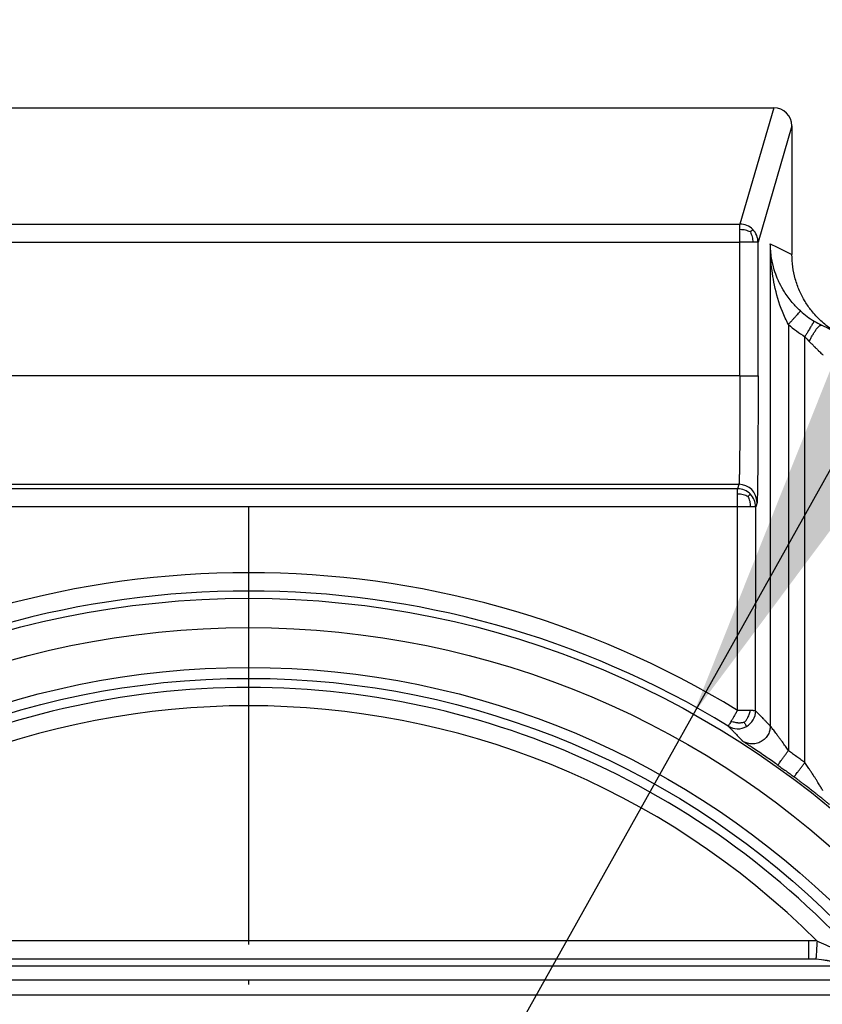
# Model space of a CAD drawing. Units: millimetres. Extents: x -589 to 1016, y -696 to -75.
# Drawn here: x 410 to 432, y -191 to -164 of the extents above; entities that cross this region are included whole.
import ezdxf

# ---------------------------------------------------------------- set-up
doc = ezdxf.new("R2010")
doc.units = ezdxf.units.MM
doc.linetypes.add('DOT_CENTER', pattern=[14, 12, -1, 0, -1])
doc.layers.add('1', color=7, linetype='Continuous')

# ---------------------------------------------------------------- blocks, each defined once
blk = doc.blocks.new('Artikel-HL531-Einsatz-Primus-Dichtlippe__24', base_point=(398.509, -190.591))
at = {"color": 3, "linetype": 'Continuous'}
for p, q in [((432.499, -189.79), (399.678, -189.79)), ((433.213, -190.178), (398.964, -190.178))]:
    blk.add_line(p, q, dxfattribs=at)
at = {"color": 7, "linetype": 'Continuous'}
blk.add_line((433.668, -190.591), (398.509, -190.591), dxfattribs=at)
blk = doc.blocks.new('Artikel-Einsatz-Primus__25', base_point=(393.779, -213.864))
blk.add_blockref('Artikel-HL531-Einsatz-Primus-Dichtlippe__24', (398.509, -190.591))
blk = doc.blocks.new('531-Ablaufkörper__35', base_point=(165.48, -230.232))
at = {"color": 7, "linetype": 'Continuous'}
for p, q in [((401.683, -166.241), (430.494, -166.241)), ((430.991, -166.738), (430.991, -170.265)), ((431.454, -189.599), (400.723, -189.599))]:
    blk.add_line(p, q, dxfattribs=at)
at = {"color": 3, "linetype": 'Continuous'}
for p, q in [((430.494, -166.241), (429.565, -169.434)), ((430.991, -166.738), (430.062, -169.93)), ((402.611, -169.434), (429.565, -169.434)), ((402.611, -169.931), (429.565, -169.931)), ((429.565, -173.593), (429.565, -169.931)), ((430.062, -173.593), (430.062, -169.93)), ((430.397, -169.971), (430.397, -183.202)), ((430.894, -172.184), (430.894, -183.873)), ((431.346, -184.202), (431.346, -172.521)), ((429.565, -173.593), (402.611, -173.593)), ((429.536, -176.573), (402.641, -176.573)), ((429.536, -176.573), (429.499, -176.694)), ((429.499, -176.694), (402.678, -176.694)), ((429.499, -177.186), (402.678, -177.186)), ((429.499, -182.774), (429.499, -177.186)), ((429.995, -182.787), (429.996, -177.191)), ((430.033, -177.069), (429.996, -177.191)), ((431.454, -189.097), (400.723, -189.097))]:
    blk.add_line(p, q, dxfattribs=at)
at = {"color": 7, "linetype": 'Continuous'}
for radius in [25, 24.195, 22.804]:
    blk.add_circle((416.088, -204.7), radius, dxfattribs=at)
at = {"color": 3, "linetype": 'Continuous'}
blk.add_circle((416.088, -204.7), 23.102, dxfattribs=at)
at = {"color": 7, "linetype": 'Continuous'}
for centre, radius, start, end in [((430.494, -166.738), 0.497, 359.9882, 89.9882), ((416.088, -204.666), 36.064, 63.6878, 64.165), ((416.088, -204.7), 22.553, 38.2612, 141.7388), ((431.454, -192.579), 2.98, 86.2708, 90), ((431.448, -192.579), 2.98, 38.276, 86.1553)]:
    blk.add_arc(centre, radius, start, end, dxfattribs=at)
at = {"color": 3, "linetype": 'Continuous'}
for centre, radius, start, end in [((429.565, -169.931), 0.497, 45.0127, 89.9859), ((429.565, -169.931), 0.497, 0.0354, 44.9994), ((432.911, -169.95), 2.514, 227.9223, 238.6412), ((432.911, -169.95), 2.514, 238.634, 243.8693), ((432.947, -169.9), 3.071, 228.052, 238.5847), ((432.665, -171.441), 1.705, 219.3156, 225.3265), ((429.536, -177.069), 0.497, 0.0253, 89.9964), ((429.499, -177.191), 0.497, 45.0116, 89.9863), ((429.499, -177.191), 0.497, 0.0333, 44.9995), ((416.088, -204.696), 25.698, 58.5435, 121.4565), ((416.089, -204.701), 25.201, 58.5297, 121.4738), ((416.088, -204.7), 22.052, 45.0058, 134.9942), ((429.501, -182.786), 0.495, 299.2391, 359.7879), ((429.503, -182.793), 0.488, 238.1356, 299.4456), ((431.44, -193.011), 3.913, 86.4805, 89.7932), ((431.453, -192.587), 2.989, 38.3357, 86.2624)]:
    blk.add_arc(centre, radius, start, end, dxfattribs=at)
for points, knots in [([(429.565, -169.584), (429.565, -169.57), (429.565, -169.544), (429.565, -169.507), (429.565, -169.48), (429.565, -169.46), (429.565, -169.447), (429.565, -169.439), (429.565, -169.435), (429.565, -169.434)], [0, 0, 0, 0, 0.0428256, 0.0791743, 0.1085957, 0.1257728, 0.1385442, 0.1468364, 0.1505761, 0.1505761, 0.1505761, 0.1505761]), ([(429.85, -169.648), (429.83, -169.639), (429.788, -169.62), (429.719, -169.598), (429.643, -169.586), (429.592, -169.585), (429.565, -169.584)], [0, 0, 0, 0, 0.0636242, 0.1407924, 0.2147294, 0.2940549, 0.2940549, 0.2940549, 0.2940549]), ([(429.565, -169.931), (429.565, -169.899), (429.565, -169.837), (429.565, -169.746), (429.565, -169.662), (429.565, -169.609), (429.565, -169.584)], [0, 0, 0, 0, 0.0954524, 0.1870717, 0.271736, 0.346367, 0.346367, 0.346367, 0.346367]), ([(429.85, -169.648), (429.856, -169.642), (429.867, -169.63), (429.884, -169.613), (429.898, -169.599), (429.908, -169.589), (429.913, -169.583), (429.916, -169.58), (429.917, -169.579)], [0, 0, 0, 0, 0.02551817, 0.0497539, 0.07026279, 0.08458118, 0.09238468, 0.09557882, 0.09557882, 0.09557882, 0.09557882]), ([(429.85, -169.648), (429.859, -169.667), (429.878, -169.709), (429.9, -169.778), (429.913, -169.853), (429.914, -169.904), (429.915, -169.93)], [0, 0, 0, 0, 0.0634009, 0.1403878, 0.2139158, 0.2928003, 0.2928003, 0.2928003, 0.2928003]), ([(429.915, -169.93), (429.89, -169.93), (429.837, -169.93), (429.747, -169.93), (429.655, -169.93), (429.592, -169.931), (429.565, -169.931)], [0, 0, 0, 0, 0.0746691, 0.1606213, 0.2691804, 0.3498382, 0.3498382, 0.3498382, 0.3498382]), ([(430.062, -169.93), (430.056, -169.93), (430.043, -169.93), (430.015, -169.93), (429.972, -169.93), (429.936, -169.93), (429.915, -169.93)], [0, 0, 0, 0, 0.0166774, 0.0390472, 0.0852089, 0.14701, 0.14701, 0.14701, 0.14701]), ([(430.397, -169.971), (430.446, -169.995), (430.545, -170.043), (430.694, -170.116), (430.842, -170.19), (430.941, -170.24), (430.991, -170.265)], [0, 0, 0, 0, 0.165133, 0.3306126, 0.4963846, 0.6625136, 0.6625136, 0.6625136, 0.6625136]), ([(431.226, -171.816), (431.177, -171.769), (431.098, -171.694), (430.945, -171.522), (430.795, -171.319), (430.667, -171.091), (430.575, -170.888), (430.493, -170.66), (430.416, -170.344), (430.404, -170.103), (430.397, -169.971)], [0, 0, 0, 0, 0.20511, 0.326649, 0.688625, 0.959963, 1.109354, 1.357565, 1.685347, 2.080538, 2.080538, 2.080538, 2.080538]), ([(430.894, -172.184), (430.836, -172.069), (430.665, -171.727), (430.506, -171.143), (430.411, -170.515), (430.401, -170.134), (430.397, -169.971)], [0, 0, 0, 0, 0.387393, 1.145216, 1.800183, 2.288874, 2.288874, 2.288874, 2.288874]), ([(430.894, -172.184), (430.914, -172.162), (430.955, -172.117), (431.015, -172.05), (431.073, -171.985), (431.125, -171.928), (431.168, -171.881), (431.197, -171.848), (431.215, -171.828), (431.223, -171.819), (431.226, -171.816)], [0, 0, 0, 0, 0.0902666, 0.1825777, 0.2714244, 0.350782, 0.4152914, 0.4614877, 0.4824932, 0.4967489, 0.4967489, 0.4967489, 0.4967489]), ([(431.603, -172.096), (431.603, -172.096), (431.602, -172.097), (431.601, -172.098), (431.6, -172.1), (431.597, -172.105), (431.591, -172.114), (431.581, -172.129), (431.567, -172.152), (431.548, -172.184), (431.525, -172.222), (431.499, -172.266), (431.47, -172.314), (431.434, -172.373), (431.392, -172.443), (431.361, -172.495), (431.346, -172.521)], [0, 0, 0, 0, 0.0002612, 0.0020893, 0.004184, 0.0084232, 0.0193392, 0.0350583, 0.0636351, 0.1007096, 0.1455917, 0.1971263, 0.2537768, 0.3137903, 0.4061739, 0.4965578, 0.4965578, 0.4965578, 0.4965578]), ([(431.466, -172.653), (431.48, -172.624), (431.508, -172.565), (431.555, -172.478), (431.605, -172.396), (431.651, -172.329), (431.69, -172.28), (431.72, -172.248), (431.746, -172.225), (431.767, -172.211), (431.784, -172.205), (431.796, -172.204), (431.802, -172.206), (431.804, -172.207)], [0, 0, 0, 0, 0.0959036, 0.1966091, 0.2958627, 0.3864276, 0.4387083, 0.4827257, 0.5180059, 0.5426, 0.5608607, 0.5701153, 0.5782585, 0.5782585, 0.5782585, 0.5782585]), ([(431.466, -172.653), (431.489, -172.676), (431.535, -172.721), (431.582, -172.767), (431.609, -172.793), (431.618, -172.802), (431.632, -172.816), (431.651, -172.835), (431.672, -172.856), (431.696, -172.88), (431.727, -172.911), (431.764, -172.949), (431.799, -172.985), (431.826, -173.012), (431.837, -173.024), (431.842, -173.029)], [0, 0, 0, 0, 0.0978182, 0.1923122, 0.1975891, 0.2108643, 0.2310766, 0.257165, 0.2880682, 0.3227253, 0.3600753, 0.4168152, 0.4833378, 0.5103769, 0.5316121, 0.5316121, 0.5316121, 0.5316121]), ([(429.565, -173.593), (429.565, -173.721), (429.565, -173.973), (429.564, -174.346), (429.563, -174.633), (429.563, -174.842), (429.562, -174.984), (429.561, -175.142), (429.56, -175.313), (429.558, -175.49), (429.557, -175.676), (429.555, -175.86), (429.552, -176.034), (429.55, -176.186), (429.548, -176.306), (429.545, -176.395), (429.543, -176.457), (429.542, -176.503), (429.54, -176.534), (429.538, -176.554), (429.537, -176.566), (429.536, -176.571), (429.536, -176.573)], [0, 0, 0, 0, 0.381616, 0.756234, 1.119204, 1.241947, 1.385374, 1.545074, 1.71664, 1.895665, 2.07774, 2.274102, 2.44869, 2.600453, 2.728343, 2.80856, 2.869599, 2.914103, 2.944717, 2.964088, 2.974865, 2.979712, 2.979712, 2.979712, 2.979712]), ([(429.565, -173.593), (429.595, -173.593), (429.656, -173.593), (429.746, -173.593), (429.833, -173.593), (429.91, -173.593), (429.974, -173.593), (430.018, -173.593), (430.045, -173.593), (430.057, -173.593), (430.062, -173.593)], [0, 0, 0, 0, 0.0899726, 0.1819645, 0.2705292, 0.3497151, 0.4142228, 0.4606104, 0.4819236, 0.4967251, 0.4967251, 0.4967251, 0.4967251]), ([(430.062, -173.593), (430.062, -173.742), (430.062, -174.036), (430.061, -174.471), (430.06, -174.86), (430.059, -175.199), (430.057, -175.488), (430.056, -175.759), (430.054, -175.978), (430.052, -176.158), (430.051, -176.307), (430.049, -176.465), (430.047, -176.623), (430.044, -176.757), (430.042, -176.862), (430.04, -176.935), (430.038, -176.988), (430.037, -177.024), (430.035, -177.048), (430.034, -177.061), (430.033, -177.067), (430.033, -177.069)], [0, 0, 0, 0, 0.44521, 0.882265, 1.305737, 1.610935, 1.900352, 2.172033, 2.424022, 2.557998, 2.710516, 2.871946, 3.032662, 3.183036, 3.276623, 3.347829, 3.399738, 3.435438, 3.458016, 3.470562, 3.47618, 3.47618, 3.47618, 3.47618]), ([(429.499, -176.843), (429.499, -176.829), (429.499, -176.803), (429.499, -176.767), (429.499, -176.74), (429.499, -176.72), (429.499, -176.708), (429.499, -176.699), (429.499, -176.695), (429.499, -176.694)], [0, 0, 0, 0, 0.0423971, 0.0783603, 0.1074481, 0.1244165, 0.1370192, 0.1451847, 0.1488412, 0.1488412, 0.1488412, 0.1488412]), ([(429.783, -176.907), (429.764, -176.898), (429.721, -176.878), (429.653, -176.857), (429.577, -176.844), (429.526, -176.844), (429.499, -176.843)], [0, 0, 0, 0, 0.0636229, 0.1407038, 0.2145573, 0.2937963, 0.2937963, 0.2937963, 0.2937963]), ([(429.499, -177.186), (429.499, -177.155), (429.499, -177.093), (429.499, -177.003), (429.499, -176.92), (429.499, -176.868), (429.499, -176.843)], [0, 0, 0, 0, 0.0945363, 0.1854521, 0.2694186, 0.343361, 0.343361, 0.343361, 0.343361]), ([(429.783, -176.907), (429.792, -176.897), (429.809, -176.881), (429.828, -176.863), (429.839, -176.851), (429.845, -176.845), (429.849, -176.841), (429.85, -176.84)], [0, 0, 0, 0, 0.03859172, 0.06966112, 0.07892114, 0.08867912, 0.09468018, 0.09468018, 0.09468018, 0.09468018]), ([(429.783, -176.907), (429.792, -176.926), (429.812, -176.968), (429.833, -177.036), (429.847, -177.111), (429.848, -177.161), (429.849, -177.188)], [0, 0, 0, 0, 0.0630295, 0.1396276, 0.2128083, 0.2914238, 0.2914238, 0.2914238, 0.2914238]), ([(429.849, -177.188), (429.824, -177.188), (429.77, -177.187), (429.686, -177.187), (429.594, -177.186), (429.531, -177.186), (429.499, -177.186)], [0, 0, 0, 0, 0.0751091, 0.1606242, 0.2532894, 0.3497184, 0.3497184, 0.3497184, 0.3497184]), ([(429.996, -177.191), (429.994, -177.191), (429.987, -177.19), (429.974, -177.19), (429.951, -177.189), (429.92, -177.188), (429.884, -177.188), (429.86, -177.188), (429.849, -177.188)], [0, 0, 0, 0, 0.0063146, 0.019342, 0.0390935, 0.0754052, 0.1135976, 0.1470658, 0.1470658, 0.1470658, 0.1470658]), ([(429.499, -182.774), (429.482, -182.802), (429.45, -182.857), (429.402, -182.936), (429.359, -183.01), (429.331, -183.057), (429.318, -183.079)], [0, 0, 0, 0, 0.0973237, 0.1918198, 0.2770706, 0.3542018, 0.3542018, 0.3542018, 0.3542018]), ([(429.848, -182.78), (429.826, -182.78), (429.773, -182.779), (429.689, -182.777), (429.595, -182.776), (429.532, -182.775), (429.499, -182.774)], [0, 0, 0, 0, 0.0662033, 0.160649, 0.2505137, 0.3493946, 0.3493946, 0.3493946, 0.3493946]), ([(429.682, -183.107), (429.694, -183.094), (429.716, -183.07), (429.743, -183.034), (429.764, -183.003), (429.779, -182.977), (429.788, -182.96), (429.801, -182.933), (429.817, -182.893), (429.833, -182.837), (429.843, -182.799), (429.848, -182.78)], [0, 0, 0, 0, 0.0513709, 0.0969973, 0.1355994, 0.1657006, 0.1856777, 0.1937979, 0.2552876, 0.3129175, 0.371265, 0.371265, 0.371265, 0.371265]), ([(429.995, -182.787), (429.994, -182.787), (429.99, -182.786), (429.982, -182.785), (429.97, -182.784), (429.954, -182.784), (429.934, -182.783), (429.909, -182.782), (429.88, -182.781), (429.859, -182.781), (429.848, -182.78)], [0, 0, 0, 0, 0.0035683, 0.0120796, 0.0243941, 0.0393085, 0.0600729, 0.085055, 0.1141687, 0.1473276, 0.1473276, 0.1473276, 0.1473276]), ([(429.995, -182.787), (430.03, -182.823), (430.097, -182.892), (430.18, -182.978), (430.246, -183.047), (430.288, -183.091), (430.322, -183.126), (430.342, -183.148), (430.359, -183.166), (430.37, -183.177), (430.378, -183.186), (430.383, -183.191), (430.387, -183.196), (430.39, -183.198), (430.392, -183.2), (430.393, -183.201), (430.394, -183.202), (430.394, -183.203), (430.395, -183.204), (430.396, -183.205), (430.396, -183.203), (430.397, -183.202), (430.397, -183.202)], [0, 0, 0, 0, 0.1480945, 0.2884881, 0.3609833, 0.4337067, 0.4700356, 0.5065649, 0.5247799, 0.5430571, 0.5521951, 0.561319, 0.5658861, 0.5704539, 0.5719767, 0.5734994, 0.5754983, 0.5757839, 0.5774496, 0.5776876, 0.5801429, 0.5804936, 0.5804936, 0.5804936, 0.5804936]), ([(429.318, -183.079), (429.308, -183.096), (429.29, -183.128), (429.268, -183.166), (429.254, -183.191), (429.248, -183.202), (429.245, -183.207)], [0, 0, 0, 0, 0.0609932, 0.1087698, 0.1316059, 0.1471434, 0.1471434, 0.1471434, 0.1471434]), ([(429.682, -183.107), (429.665, -183.11), (429.634, -183.117), (429.589, -183.121), (429.551, -183.123), (429.522, -183.122), (429.502, -183.121), (429.473, -183.118), (429.431, -183.111), (429.374, -183.095), (429.337, -183.084), (429.318, -183.079)], [0, 0, 0, 0, 0.0512365, 0.0967202, 0.1351935, 0.1652026, 0.1851467, 0.1933153, 0.254652, 0.312139, 0.3703321, 0.3703321, 0.3703321, 0.3703321]), ([(429.682, -183.107), (429.69, -183.12), (429.705, -183.147), (429.723, -183.179), (429.735, -183.203), (429.74, -183.213), (429.742, -183.217)], [0, 0, 0, 0, 0.0468183, 0.0910457, 0.1120586, 0.1259981, 0.1259981, 0.1259981, 0.1259981]), ([(429.245, -183.207), (429.268, -183.23), (429.313, -183.277), (429.378, -183.345), (429.437, -183.407), (429.491, -183.464), (429.532, -183.507), (429.565, -183.542), (429.585, -183.563), (429.601, -183.581), (429.611, -183.592), (429.62, -183.6), (429.625, -183.606), (429.629, -183.61), (429.631, -183.613), (429.633, -183.614), (429.634, -183.616), (429.635, -183.618), (429.637, -183.619), (429.638, -183.62), (429.639, -183.62), (429.638, -183.62), (429.637, -183.619), (429.636, -183.619), (429.635, -183.618), (429.634, -183.617), (429.633, -183.616), (429.632, -183.616)], [0, 0, 0, 0, 0.0984445, 0.193149, 0.2842405, 0.3554237, 0.426829, 0.4626546, 0.4983657, 0.516275, 0.5341954, 0.5431345, 0.5521257, 0.5566099, 0.5610948, 0.5625899, 0.564085, 0.566823, 0.5691304, 0.569321, 0.5706551, 0.5708456, 0.5721797, 0.5729405, 0.5737013, 0.5759782, 0.5782504, 0.5782504, 0.5782504, 0.5782504]), ([(430.397, -183.202), (430.394, -183.24), (430.389, -183.32), (430.342, -183.44), (430.261, -183.551), (430.147, -183.639), (430.012, -183.69), (429.874, -183.7), (429.746, -183.677), (429.674, -183.639), (429.64, -183.621)], [0, 0, 0, 0, 0.114181, 0.241174, 0.378703, 0.522349, 0.666427, 0.805066, 0.933458, 1.048949, 1.048949, 1.048949, 1.048949]), ([(430.894, -183.873), (430.866, -183.834), (430.811, -183.756), (430.751, -183.673), (430.713, -183.621), (430.697, -183.599), (430.678, -183.572), (430.655, -183.542), (430.63, -183.508), (430.603, -183.471), (430.57, -183.427), (430.532, -183.377), (430.491, -183.322), (430.459, -183.28), (430.435, -183.249), (430.422, -183.232), (430.411, -183.217), (430.404, -183.208), (430.401, -183.203), (430.399, -183.201), (430.397, -183.202), (430.397, -183.202), (430.397, -183.202)], [0, 0, 0, 0, 0.143362, 0.2852132, 0.3076318, 0.3354994, 0.3684834, 0.4062512, 0.4484703, 0.4948085, 0.5449335, 0.6144812, 0.6817628, 0.749975, 0.7757362, 0.7975857, 0.8153695, 0.8289339, 0.8328955, 0.834668, 0.8360465, 0.8362434, 0.8362434, 0.8362434, 0.8362434]), ([(429.64, -183.621), (429.64, -183.621), (429.639, -183.62), (429.638, -183.62), (429.637, -183.619), (429.636, -183.619), (429.635, -183.618), (429.634, -183.617), (429.633, -183.617), (429.632, -183.616), (429.632, -183.616)], [0, 0, 0, 0, 0.000763901, 0.001527803, 0.003052098, 0.004574056, 0.005333803, 0.006093549, 0.008177005, 0.009123182, 0.009123182, 0.009123182, 0.009123182]), ([(430.606, -184.278), (430.595, -184.27), (430.572, -184.254), (430.5, -184.203), (430.389, -184.125), (430.23, -184.015), (430.067, -183.904), (429.914, -183.802), (429.792, -183.721), (429.713, -183.669), (429.665, -183.638), (429.647, -183.626), (429.64, -183.621)], [0, 0, 0, 0, 0.041191, 0.08222, 0.265647, 0.447005, 0.662398, 0.858631, 0.99651, 1.102909, 1.142945, 1.168347, 1.168347, 1.168347, 1.168347]), ([(430.606, -184.278), (430.608, -184.274), (430.615, -184.264), (430.631, -184.242), (430.656, -184.207), (430.693, -184.155), (430.738, -184.092), (430.788, -184.021), (430.841, -183.947), (430.876, -183.898), (430.894, -183.873)], [0, 0, 0, 0, 0.0142902, 0.0353148, 0.0815237, 0.1460343, 0.225383, 0.3142144, 0.4065084, 0.4967597, 0.4967597, 0.4967597, 0.4967597]), ([(430.894, -183.873), (430.931, -183.9), (431.007, -183.954), (431.121, -184.036), (431.233, -184.119), (431.308, -184.174), (431.346, -184.202)], [0, 0, 0, 0, 0.1398279, 0.2796559, 0.4194628, 0.5592701, 0.5592701, 0.5592701, 0.5592701]), ([(431.049, -184.601), (431.052, -184.597), (431.059, -184.587), (431.075, -184.566), (431.102, -184.531), (431.14, -184.48), (431.186, -184.418), (431.238, -184.348), (431.291, -184.275), (431.328, -184.226), (431.346, -184.202)], [0, 0, 0, 0, 0.0142581, 0.0352964, 0.0814825, 0.145965, 0.2252841, 0.3140883, 0.4063607, 0.4965986, 0.4965986, 0.4965986, 0.4965986]), ([(431.842, -184.976), (431.841, -184.974), (431.838, -184.969), (431.828, -184.954), (431.81, -184.925), (431.788, -184.889), (431.762, -184.847), (431.734, -184.802), (431.699, -184.747), (431.659, -184.682), (431.616, -184.615), (431.575, -184.551), (431.54, -184.497), (431.511, -184.452), (431.483, -184.41), (431.454, -184.365), (431.42, -184.314), (431.384, -184.259), (431.358, -184.221), (431.346, -184.202)], [0, 0, 0, 0, 0.0079947, 0.018505, 0.0550489, 0.1084825, 0.1473667, 0.2012706, 0.2674288, 0.3430764, 0.4297531, 0.506276, 0.5712473, 0.6232685, 0.666923, 0.7214516, 0.7838199, 0.8509936, 0.9199392, 0.9199392, 0.9199392, 0.9199392]), ([(430.606, -184.278), (430.643, -184.305), (430.717, -184.358), (430.828, -184.438), (430.939, -184.519), (431.012, -184.573), (431.049, -184.601)], [0, 0, 0, 0, 0.1371096, 0.2742192, 0.4113026, 0.5483859, 0.5483859, 0.5483859, 0.5483859]), ([(432.023, -185.36), (432.023, -185.359), (432.021, -185.358), (432.015, -185.353), (432.001, -185.342), (431.978, -185.324), (431.947, -185.299), (431.913, -185.271), (431.874, -185.24), (431.831, -185.205), (431.782, -185.166), (431.726, -185.122), (431.656, -185.066), (431.571, -184.999), (431.472, -184.922), (431.379, -184.85), (431.294, -184.785), (431.221, -184.73), (431.156, -184.681), (431.1, -184.638), (431.065, -184.612), (431.049, -184.601)], [0, 0, 0, 0, 0.001862, 0.005722, 0.024674, 0.054178, 0.093865, 0.143368, 0.188537, 0.243489, 0.307142, 0.378415, 0.456228, 0.576309, 0.701984, 0.832294, 0.93185, 1.022974, 1.104593, 1.175632, 1.235019, 1.235019, 1.235019, 1.235019]), ([(431.454, -189.599), (431.454, -189.593), (431.454, -189.581), (431.454, -189.554), (431.454, -189.511), (431.454, -189.447), (431.454, -189.369), (431.454, -189.282), (431.454, -189.19), (431.454, -189.129), (431.454, -189.097)], [0, 0, 0, 0, 0.0175956, 0.0351911, 0.0822914, 0.1468024, 0.2260431, 0.3167202, 0.4073043, 0.5012147, 0.5012147, 0.5012147, 0.5012147]), ([(431.68, -189.105), (431.678, -189.135), (431.674, -189.197), (431.668, -189.288), (431.663, -189.375), (431.658, -189.453), (431.654, -189.517), (431.651, -189.561), (431.649, -189.589), (431.648, -189.6), (431.648, -189.605)], [0, 0, 0, 0, 0.0912005, 0.1844735, 0.2742347, 0.354375, 0.4194622, 0.4659911, 0.487078, 0.5012094, 0.5012094, 0.5012094, 0.5012094]), ([(433.797, -190.734), (433.647, -190.556), (433.357, -190.213), (432.812, -189.738), (432.258, -189.358), (431.844, -189.177), (431.68, -189.105)], [0, 0, 0, 0, 0.696627, 1.344465, 2.164159, 2.699474, 2.699474, 2.699474, 2.699474])]:
    blk.add_open_spline(points, degree=3, knots=knots, dxfattribs=at)
at = {"color": 7, "linetype": 'Continuous'}
blk.add_open_spline([(432.341, -172.472), (432.254, -172.424), (432.055, -172.315), (431.778, -172.092), (431.536, -171.832), (431.341, -171.552), (431.19, -171.262), (431.076, -170.94), (431.004, -170.606), (430.995, -170.378), (430.991, -170.265)], degree=3, knots=[0, 0, 0, 0, 0.298401, 0.679519, 1.061084, 1.360225, 1.700086, 2.040186, 2.380908, 2.721579, 2.721579, 2.721579, 2.721579], dxfattribs=at)
at = {"layer": '1', "color": 2, "linetype": 'DOT_CENTER'}
blk.add_line((416.088, -177.2), (416.088, -232.2), dxfattribs=at)
blk = doc.blocks.new('HL531-28-Zeichnung-WEB__36', base_point=(-184, -241.824))
for name, p in [('531-Ablaufkörper__35', (165.48, -230.232)), ('Artikel-Einsatz-Primus__25', (393.779, -213.864))]:
    blk.add_blockref(name, p)
blk = doc.blocks.new('*D51')
at = {"layer": '1', "color": 4, "linetype": 'Continuous'}
blk.add_line((442.922, -156.69), (344.142, -333.424), dxfattribs=at)
at = {"layer": '1', "color": 4}
blk.add_solid([(435.745, -164.134), (440.342, -166.704), (428.285, -182.877)], dxfattribs=at)
blk = doc.blocks.new('Untsicht1', base_point=(416, -158.206))
blk.add_blockref('HL531-28-Zeichnung-WEB__36', (-184, -241.824))
at = {"layer": '1'}
blk.add_blockref('*D51', (0, 0), dxfattribs=at)

msp = doc.modelspace()

# ---------------------------------------------------------------- block references
msp.add_blockref('Untsicht1', (416, -158.205816))

doc.saveas('drawing.dxf')
